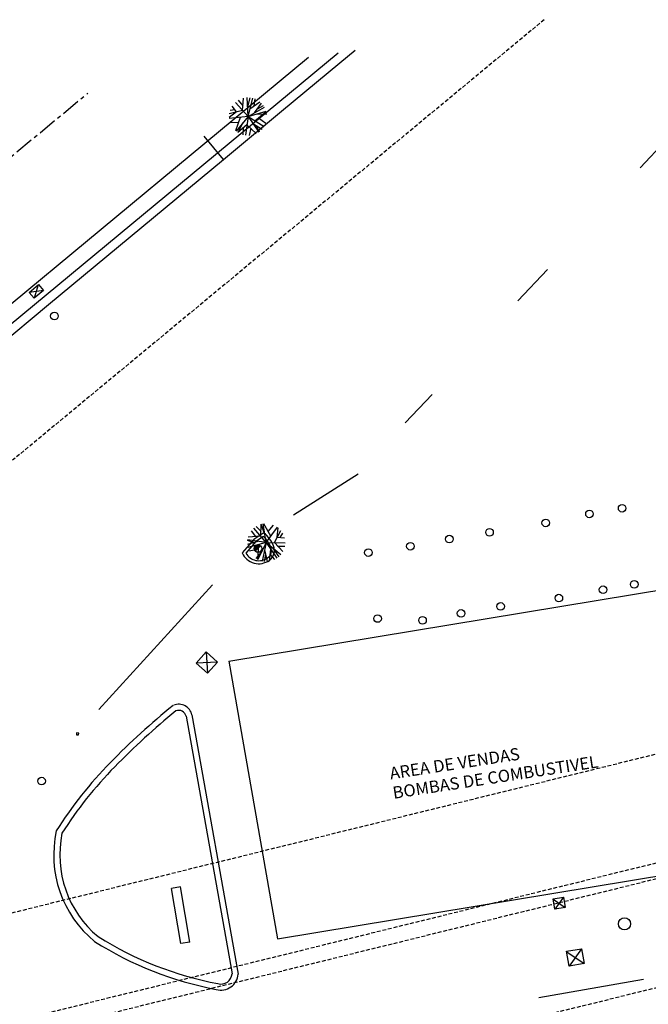
# Model space of a CAD drawing. Units: millimetres. Extents: x 35709 to 191087, y 1568194 to 1679102.
# Drawn here: x 186102 to 186144, y 1678815 to 1678880 of the extents above; entities that cross this region are included whole.
import ezdxf

# ---------------------------------------------------------------- set-up
doc = ezdxf.new("R2010")
doc.units = ezdxf.units.MM
doc.linetypes.add('CENTER', pattern=[2, 1.25, -0.25, 0.25, -0.25])
doc.linetypes.add('HIDDEN', pattern=[0.375, 0.25, -0.125])
for name, color, linetype in [('AB_BOCA-LOBO', 252, 'Continuous'), ('ASSIS_BRASIL_EIXO_NOV99', 7, 'Continuous'), ('TRI_ARV', 3, 'Continuous'), ('TRI_BORDOS-PROJ-TRIANGULO', 3, 'Continuous'), ('TRI_CADASTRO-EST-TRIANG', 1, 'Continuous'), ('TRI_EIXO-PROJETO-TRIANGULO', 1, 'CENTER'), ('TRI_LINHAS', 9, 'Continuous'), ('TRI_MEIO-FIO-REBAIXADO', 31, 'Continuous')]:
    doc.layers.add(name, color=color, linetype=linetype)
doc.styles.add('ROMANS', font='romans.shx', dxfattribs={"width": 0.75, "height": 3.5})

# ---------------------------------------------------------------- blocks, each defined once
blk = doc.blocks.new('*X46')
at = {"color": 0}
for p, q in [((181202.967, 681660.354), (181203.188, 681660.575)), ((181203.028, 681660.327), (181203.271, 681660.571)), ((181203.116, 681660.327), (181203.335, 681660.546)), ((181203.204, 681660.327), (181203.387, 681660.509)), ((181203.293, 681660.327), (181203.426, 681660.461)), ((181203.381, 681660.327), (181203.454, 681660.4))]:
    blk.add_line(p, q, dxfattribs=at)

msp = doc.modelspace()

# ---------------------------------------------------------------- linework, layer by layer
for q in [(186117.549, 1678844.79, 18.588), (186117.905, 1678845.141, 18.588)]:
    msp.add_line((186117.727, 1678844.965, 18.588), q)
at = {"layer": 'AB_BOCA-LOBO', "elevation": 18.614}
msp.add_lwpolyline([(186105.888, 1678832.654), (186105.896, 1678832.774), (186105.746, 1678832.784), (186105.738, 1678832.664)], close=True, dxfattribs=at)
at = {"layer": 'ASSIS_BRASIL_EIXO_NOV99'}
for p, q in [((186123.139, 1678877.047), (186124.14, 1678877.878)), ((186119.292, 1678873.853), (186123.139, 1678877.047)), ((186115.446, 1678870.659), (186119.292, 1678873.853)), ((186115.446, 1678870.659), (186114.168, 1678872.198)), ((186111.599, 1678867.465), (186115.446, 1678870.659)), ((186107.752, 1678864.271), (186111.599, 1678867.465)), ((186103.905, 1678861.077), (186107.752, 1678864.271)), ((186100.058, 1678857.883), (186103.905, 1678861.077))]:
    msp.add_line(p, q, dxfattribs=at)
at = {"layer": 'TRI_ARV'}
for p, q in [((186117.074, 1678873.492, 18.365), (186117.012, 1678874.741, 18.365)), ((186117.047, 1678874.034, 18.365), (186117.214, 1678874.735, 18.365)), ((186116.321, 1678873.79, 18.365), (186116.028, 1678874.177, 18.365)), ((186117.074, 1678873.492, 18.365), (186116.243, 1678874.426, 18.365)), ((186116.741, 1678874.204, 18.365), (186116.434, 1678874.566, 18.365)), ((186116.716, 1678873.895, 18.365), (186116.781, 1678874.708, 18.365)), ((186117.074, 1678873.492, 18.365), (186117.38, 1678874.704, 18.365)), ((186117.074, 1678873.492, 18.365), (186118.156, 1678874.119, 18.365)), ((186117.2, 1678873.99, 18.365), (186117.857, 1678874.467, 18.365)), ((186117.473, 1678874.188, 18.365), (186117.533, 1678874.655, 18.365)), ((186117.505, 1678873.742, 18.365), (186117.964, 1678874.371, 18.365)), ((186117.689, 1678873.994, 18.365), (186118.091, 1678874.219, 18.365)), ((186116.321, 1678873.79, 18.365), (186115.826, 1678873.425, 18.365)), ((186117.074, 1678873.492, 18.365), (186115.831, 1678873.362, 18.365)), ((186116.716, 1678873.895, 18.365), (186115.836, 1678873.663, 18.365)), ((186116.206, 1678873.942, 18.365), (186115.888, 1678873.887, 18.365)), ((186116.545, 1678873.437, 18.365), (186116.252, 1678872.551, 18.365)), ((186117.074, 1678873.492, 18.365), (186116.287, 1678872.521, 18.365)), ((186117.074, 1678873.492, 18.365), (186116.91, 1678872.253, 18.365)), ((186117.074, 1678873.492, 18.365), (186118.273, 1678873.845, 18.365)), ((186117.074, 1678873.492, 18.365), (186118.131, 1678872.824, 18.365)), ((186117.074, 1678873.492, 18.365), (186117.777, 1678872.459, 18.365)), ((186117.524, 1678873.208, 18.365), (186118.28, 1678873.823, 18.365)), ((186117.62, 1678873.653, 18.365), (186118.311, 1678873.676, 18.365)), ((186116.432, 1678873.097, 18.365), (186115.899, 1678873.066, 18.365)), ((186117.003, 1678872.953, 18.365), (186116.394, 1678872.444, 18.365)), ((186116.735, 1678873.074, 18.365), (186116.395, 1678872.443, 18.365)), ((186117.003, 1678872.953, 18.365), (186117.609, 1678872.363, 18.365)), ((186117.384, 1678873.036, 18.365), (186117.998, 1678872.65, 18.365)), ((186117.616, 1678872.891, 18.365), (186117.811, 1678872.482, 18.365)), ((186117.756, 1678873.396, 18.365), (186118.246, 1678873.057, 18.365)), ((186116.757, 1678872.748, 18.365), (186116.735, 1678872.289, 18.365)), ((186117.247, 1678872.716, 18.365), (186117.148, 1678872.245, 18.365)), ((186117.58, 1678845.75, 18.473), (186117.297, 1678846.14, 18.473)), ((186118.272, 1678845.357, 18.473), (186117.463, 1678846.311, 18.473)), ((186117.932, 1678846.092, 18.473), (186117.607, 1678846.416, 18.473)), ((186117.92, 1678845.772, 18.473), (186117.95, 1678846.565, 18.473)), ((186118.189, 1678845.889, 18.473), (186117.949, 1678846.565, 18.473)), ((186118.272, 1678845.357, 18.473), (186118.079, 1678846.593, 18.473)), ((186118.586, 1678845.788, 18.473), (186118.125, 1678846.599, 18.473)), ((186118.272, 1678845.357, 18.473), (186119.009, 1678846.367, 18.473)), ((186118.409, 1678846.099, 18.473), (186118.744, 1678846.515, 18.473)), ((186118.81, 1678845.353, 18.473), (186119.229, 1678846.162, 18.473)), ((186118.998, 1678845.716, 18.473), (186119.059, 1678846.328, 18.473)), ((186117.462, 1678845.359, 18.473), (186117.029, 1678845.489, 18.473)), ((186118.272, 1678845.357, 18.473), (186117.034, 1678845.53, 18.473)), ((186117.92, 1678845.772, 18.473), (186117.075, 1678845.718, 18.473)), ((186118.998, 1678845.716, 18.473), (186119.481, 1678845.675, 18.473)), ((186119.188, 1678845.7, 18.473), (186119.36, 1678845.972, 18.473)), ((186117.726, 1678845.433, 18.473), (186117.028, 1678845.237, 18.473)), ((186118.272, 1678845.357, 18.473), (186117.068, 1678845.022, 18.473)), ((186117.743, 1678844.917, 18.473), (186117.163, 1678844.78, 18.473)), ((186118.025, 1678844.845, 18.473), (186117.579, 1678844.317, 18.473)), ((186117.759, 1678845.214, 18.473), (186117.708, 1678844.242, 18.473)), ((186118.272, 1678845.357, 18.473), (186117.729, 1678844.231, 18.473)), ((186118.272, 1678845.357, 18.473), (186118.011, 1678844.135, 18.473)), ((186118.168, 1678844.87, 18.473), (186118.327, 1678844.109, 18.473)), ((186118.272, 1678845.357, 18.473), (186118.966, 1678844.318, 18.473)), ((186118.272, 1678845.357, 18.473), (186119.522, 1678845.348, 18.473)), ((186118.272, 1678845.357, 18.473), (186119.24, 1678844.566, 18.473)), ((186118.557, 1678844.931, 18.473), (186118.47, 1678844.123, 18.473)), ((186118.692, 1678845.014, 18.473), (186119.1, 1678844.421, 18.473)), ((186118.81, 1678845.353, 18.473), (186119.37, 1678844.76, 18.473)), ((186119.023, 1678845.128, 18.473), (186119.498, 1678845.112, 18.473)), ((186118.232, 1678844.565, 18.473), (186118.129, 1678844.116, 18.473)), ((186118.521, 1678844.596, 18.473), (186118.827, 1678844.237, 18.473))]:
    msp.add_line(p, q, dxfattribs=at)
at = {"layer": 'TRI_BORDOS-PROJ-TRIANGULO', "linetype": 'HIDDEN'}
for p, q in [((186136.629, 1678879.885), (186101.524, 1678850.79)), ((186006.82, 1678797.581), (186176.758, 1678839.469)), ((186171.334, 1678830.923), (186012.604, 1678791.797)), ((186021.475, 1678792.954), (186171.573, 1678829.952)), ((186169.61, 1678822.258), (186027.721, 1678787.284))]:
    msp.add_line(p, q, dxfattribs=at)
at = {"layer": 'TRI_BORDOS-PROJ-TRIANGULO'}
for p, q in [((186121.076, 1678877.386), (186096.419, 1678856.95)), ((186097.057, 1678856.18), (186123.021, 1678877.698))]:
    msp.add_line(p, q, dxfattribs=at)
at = {"layer": 'TRI_CADASTRO-EST-TRIANG'}
for p, q in [((186117.462, 1678845.571, 18.428), (186116.69, 1678844.679, 18.477)), ((186118.111, 1678846.004, 18.421), (186117.462, 1678845.571, 18.428)), ((186118.096, 1678845.754, 18.422), (186117.596, 1678845.42, 18.428)), ((186117.596, 1678845.42, 18.429), (186116.929, 1678844.65, 18.471)), ((186115.807, 1678837.518, 22.174), (186151.745, 1678843.48, 22.174)), ((186115.807, 1678837.518, 22.174), (186119.02, 1678819.184, 22.156)), ((186112.98, 1678833.889, 19.071), (186116.02, 1678816.888, 19.061)), ((186113.37, 1678833.978, 19.083), (186116.419, 1678816.859, 19.077)), ((186119.02, 1678819.184, 22.156), (186154.791, 1678825.118, 22.168)), ((186112.609, 1678822.622, 19.125), (186112.018, 1678822.521, 19.125)), ((186112.646, 1678818.875, 19.05), (186112.018, 1678822.521, 19.125)), ((186113.237, 1678818.977, 19.05), (186112.609, 1678822.622, 19.125)), ((186113.237, 1678818.977, 19.05), (186112.646, 1678818.875, 19.05))]:
    msp.add_line(p, q, dxfattribs=at)
for centre, radius in [((186139.618, 1678847.251, 18.505), 0.25), ((186141.775, 1678847.621, 18.496), 0.25), ((186136.728, 1678846.658, 18.446), 0.25), ((186133.018, 1678846.034, 18.372), 0.25), ((186130.365, 1678845.591, 18.378), 0.25), ((186125.024, 1678844.695, 18.383), 0.25), ((186127.792, 1678845.111, 18.392), 0.25), ((186140.519, 1678842.244, 18.628), 0.25), ((186142.578, 1678842.6, 18.633), 0.25), ((186137.597, 1678841.69, 18.607), 0.25), ((186131.141, 1678840.682, 18.608), 0.25), ((186133.753, 1678841.146, 18.615), 0.25), ((186125.628, 1678840.342, 18.602), 0.25), ((186128.594, 1678840.223, 18.614), 0.25), ((186141.934, 1678820.184, 18.578), 0.4)]:
    msp.add_circle(centre, radius, dxfattribs=at)
for centre, radius, start, end in [((186116.809, 1678844.354, 18.477), 1.902, 21.84354, 47.39901), ((186116.809, 1678844.354, 18.477), 2.102, 21.84354, 51.72651), ((186118.014, 1678844.837, 18.477), 0.604, 305.70944, 21.84354), ((186118.014, 1678844.837, 18.477), 0.804, 305.70944, 21.84354), ((186117.786, 1678845.154), 1.194, 203.42313, 305.70944), ((186117.786, 1678845.154), 0.994, 210.4755, 305.70944), ((186143.57, 1678795.955, 18.617), 49.829, 129.13699, 135.57779), ((186112.491, 1678833.777, 19.071), 0.902, 12.91081, 110.7553), ((186143.57, 1678795.955, 18.617), 49.429, 129.22456, 135.57779), ((186112.491, 1678833.777, 19.071), 0.502, 12.91081, 110.7553), ((186127.327, 1678811.874, 18.617), 27.086, 135.57779, 147.77965), ((186127.327, 1678811.874, 18.617), 26.686, 135.57779, 147.627), ((186111.666, 1678824.738, 19.062), 7.424, 167.72815, 230.44963), ((186111.666, 1678824.738, 19.062), 7.024, 168.29651, 230.24362), ((186119.273, 1678838.557, 19.061), 23.11, 237.74307, 259.28901), ((186119.294, 1678838.598, 19.061), 22.756, 237.81887, 259.34671), ((186115.287, 1678816.941, 19.061), 0.734, 254.1672, 355.88562), ((186115.287, 1678816.941, 19.061), 1.134, 254.1672, 355.88562)]:
    msp.add_arc(centre, radius, start, end, dxfattribs=at)
at = {"layer": 'TRI_EIXO-PROJETO-TRIANGULO'}
msp.add_line((186089.479, 1678860.939, -0.001), (186106.496, 1678875.042, -0.001), dxfattribs=at)
at = {"layer": 'TRI_LINHAS'}
for p, q in [((186102.623, 1678861.881, 18.551), (186103.241, 1678862.39, 18.551)), ((186103.224, 1678862.375, 18.551), (186102.941, 1678861.495, 18.551)), ((186103.241, 1678862.39, 18.551), (186103.559, 1678862.003, 18.551)), ((186103.559, 1678862.003, 18.551), (186102.623, 1678861.881, 18.551)), ((186102.941, 1678861.495, 18.551), (186102.623, 1678861.881, 18.551)), ((186103.559, 1678862.003, 18.551), (186102.941, 1678861.495, 18.551)), ((186113.646, 1678837.396, 18.569), (186114.317, 1678838.138, 18.569)), ((186114.298, 1678838.117, 18.569), (186114.387, 1678836.725, 18.569)), ((186114.317, 1678838.138, 18.569), (186115.058, 1678837.466, 18.569)), ((186115.058, 1678837.466, 18.569), (186113.646, 1678837.396, 18.569)), ((186114.387, 1678836.725, 18.569), (186113.646, 1678837.396, 18.569)), ((186115.058, 1678837.466, 18.569), (186114.387, 1678836.725, 18.569)), ((186137.214, 1678821.83, 18.593), (186137.904, 1678821.95, 18.593)), ((186137.334, 1678821.14, 18.593), (186137.214, 1678821.83, 18.593)), ((186137.218, 1678821.811, 18.593), (186138.024, 1678821.26, 18.593)), ((186137.904, 1678821.95, 18.593), (186137.334, 1678821.14, 18.593)), ((186137.904, 1678821.95, 18.593), (186138.024, 1678821.26, 18.593)), ((186138.024, 1678821.26, 18.593), (186137.334, 1678821.14, 18.593)), ((186138.108, 1678818.37, 18.561), (186139.094, 1678818.542, 18.561)), ((186138.28, 1678817.385, 18.561), (186138.108, 1678818.37, 18.561)), ((186138.113, 1678818.343, 18.561), (186139.265, 1678817.557, 18.561)), ((186139.094, 1678818.542, 18.561), (186138.28, 1678817.385, 18.561)), ((186139.094, 1678818.542, 18.561), (186139.265, 1678817.557, 18.561)), ((186139.265, 1678817.557, 18.561), (186138.28, 1678817.385, 18.561))]:
    msp.add_line(p, q, dxfattribs=at)
for centre in [(186104.286, 1678860.319, 18.683), (186117.727, 1678844.965, 18.588), (186103.445, 1678829.611, 18.693)]:
    msp.add_circle(centre, 0.25, dxfattribs=at)
at = {"layer": 'TRI_MEIO-FIO-REBAIXADO'}
for p, q in [((186142.976, 1678870.096, 17.622), (186144.666, 1678871.911, 17.755)), ((186134.888, 1678861.314, 17.796), (186136.84, 1678863.388, 17.747)), ((186127.45, 1678853.256, 18.006), (186129.221, 1678855.142, 17.923)), ((186120.074, 1678847.189, 18.158), (186124.348, 1678849.907, 18.047)), ((186107.211, 1678834.336, 18.443), (186114.718, 1678842.574, 18.304)), ((186143.188, 1678816.496, 18.356), (186136.273, 1678815.293, 18.407))]:
    msp.add_line(p, q, dxfattribs=at)

# ---------------------------------------------------------------- block references
at = {"layer": 'TRI_LINHAS', "rotation": 44.46550885122987}
msp.add_blockref('*X46', (534287.29, 1065433.715, 18.588), dxfattribs=at)

# ---------------------------------------------------------------- texts
at = {"layer": 'TRI_CADASTRO-EST-TRIANG', "style": 'ROMANS'}
for s, p in [('AREA DE VENDAS', (186126.491, 1678829.713, 17.749)), ('BOMBAS DE COMBUSTIVEL', (186126.688, 1678828.432, 17.749))]:
    msp.add_text(s, height=0.8, rotation=8.74009, dxfattribs=at).set_placement(p)

doc.saveas('drawing.dxf')
